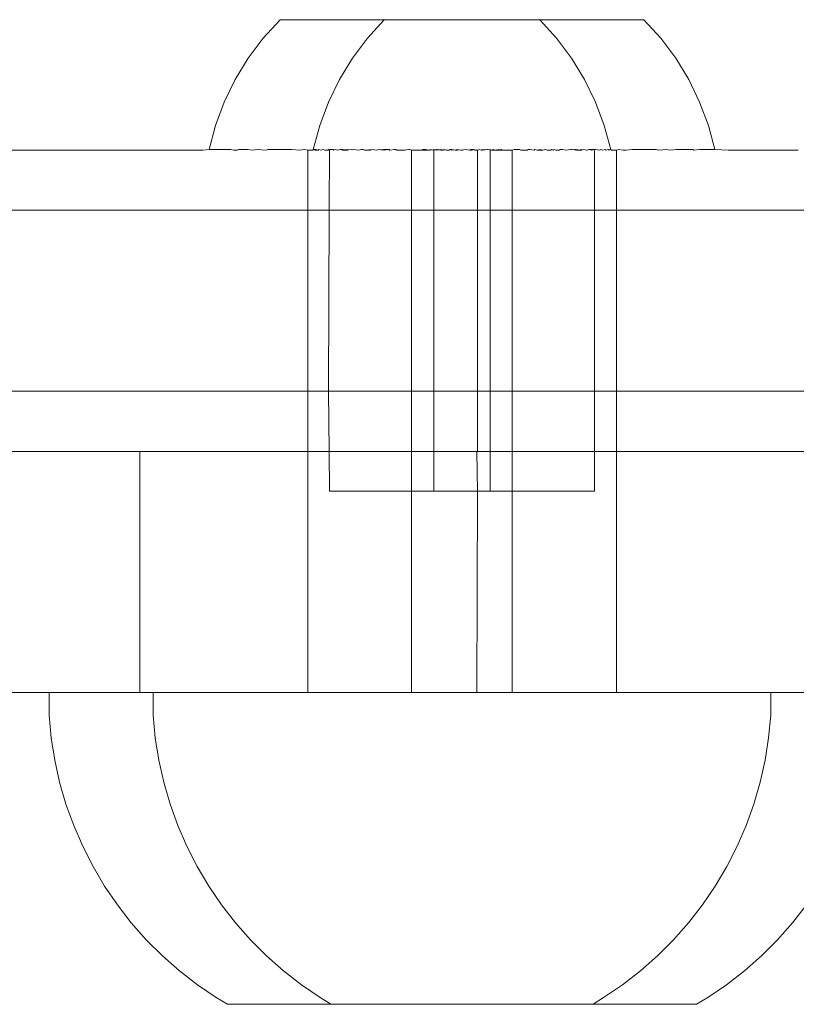
# Model space of a CAD drawing. Units: centimetres. Extents: x -1594 to -1068, y 245 to 741.
# Drawn here: x -1316 to -1312, y 441 to 445 of the extents above; entities that cross this region are included whole.
import ezdxf

# ---------------------------------------------------------------- set-up
doc = ezdxf.new("R2010")
doc.units = ezdxf.units.CM
doc.header["$MEASUREMENT"] = 0

msp = doc.modelspace()

# ---------------------------------------------------------------- linework, layer by layer
at = {"lineweight": 9}
for points in [[(-1314.38915, 445.38896), (-1314.38915, 445.38896), (-1314.30543, 445.48105), (-1314.30543, 445.48105)], [(-1314.30543, 445.48105), (-1314.30543, 445.48105), (-1313.7867, 445.48105), (-1313.7867, 445.48105)], [(-1313.87042, 445.38896), (-1313.87042, 445.38896), (-1313.7867, 445.48105), (-1313.7867, 445.48105)], [(-1313.7867, 445.48105), (-1313.7867, 445.48105), (-1313.76883, 445.48104), (-1313.76883, 445.48104)], [(-1313.75988, 445.48108), (-1313.75988, 445.48108), (-1313.76883, 445.48104), (-1313.76883, 445.48104)], [(-1313.75505, 445.48104), (-1313.75505, 445.48104), (-1313.75988, 445.48108), (-1313.75988, 445.48108)], [(-1313.71621, 445.48106), (-1313.71621, 445.48106), (-1313.75505, 445.48104), (-1313.75505, 445.48104)], [(-1313.70945, 445.48108), (-1313.70945, 445.48108), (-1313.71621, 445.48106), (-1313.71621, 445.48106)], [(-1313.66319, 445.48107), (-1313.66319, 445.48107), (-1313.70945, 445.48108), (-1313.70945, 445.48108)], [(-1313.65871, 445.48108), (-1313.65871, 445.48108), (-1313.66319, 445.48107), (-1313.66319, 445.48107)], [(-1313.13999, 445.48108), (-1313.13999, 445.48108), (-1313.65871, 445.48108), (-1313.65871, 445.48108)], [(-1313.13551, 445.48107), (-1313.13551, 445.48107), (-1313.13999, 445.48108), (-1313.13999, 445.48108)], [(-1313.13551, 445.48107), (-1313.13551, 445.48107), (-1313.08925, 445.48108), (-1313.08925, 445.48108)], [(-1313.06123, 445.48104), (-1313.06123, 445.48104), (-1313.08925, 445.48108), (-1313.08925, 445.48108)], [(-1313.06123, 445.48104), (-1313.06123, 445.48104), (-1313.04365, 445.48104), (-1313.04365, 445.48104)], [(-1313.04365, 445.48104), (-1313.04365, 445.48104), (-1313.03882, 445.48108), (-1313.03882, 445.48108)], [(-1313.03882, 445.48108), (-1313.03882, 445.48108), (-1313.02987, 445.48105), (-1313.02987, 445.48105)], [(-1313.012, 445.48105), (-1313.012, 445.48105), (-1313.02987, 445.48105), (-1313.02987, 445.48105)], [(-1313.012, 445.48105), (-1313.012, 445.48105), (-1312.92828, 445.38896), (-1312.92828, 445.38896)], [(-1312.49327, 445.48105), (-1312.49327, 445.48105), (-1313.012, 445.48105), (-1313.012, 445.48105)], [(-1312.49327, 445.48105), (-1312.49327, 445.48105), (-1312.40955, 445.38896), (-1312.40955, 445.38896)], [(-1314.46374, 445.28933), (-1314.46374, 445.28933), (-1314.38915, 445.38896), (-1314.38915, 445.38896)], [(-1313.94501, 445.28933), (-1313.94501, 445.28933), (-1313.87042, 445.38896), (-1313.87042, 445.38896)], [(-1312.92828, 445.38896), (-1312.92828, 445.38896), (-1312.85369, 445.28933), (-1312.85369, 445.28933)], [(-1312.40955, 445.38896), (-1312.40955, 445.38896), (-1312.33496, 445.28933), (-1312.33496, 445.28933)], [(-1314.52853, 445.18307), (-1314.52853, 445.18307), (-1314.46374, 445.28933), (-1314.46374, 445.28933)], [(-1314.00981, 445.18307), (-1314.00981, 445.18307), (-1313.94501, 445.28933), (-1313.94501, 445.28933)], [(-1312.85369, 445.28933), (-1312.85369, 445.28933), (-1312.78889, 445.18307), (-1312.78889, 445.18307)], [(-1312.33496, 445.28933), (-1312.33496, 445.28933), (-1312.27017, 445.18307), (-1312.27017, 445.18307)], [(-1314.58294, 445.07113), (-1314.58294, 445.07113), (-1314.52853, 445.18307), (-1314.52853, 445.18307)], [(-1314.06421, 445.07113), (-1314.06421, 445.07113), (-1314.00981, 445.18307), (-1314.00981, 445.18307)], [(-1312.78889, 445.18307), (-1312.78889, 445.18307), (-1312.73449, 445.07113), (-1312.73449, 445.07113)], [(-1312.27017, 445.18307), (-1312.27017, 445.18307), (-1312.21576, 445.07113), (-1312.21576, 445.07113)], [(-1314.62646, 444.95454), (-1314.62646, 444.95454), (-1314.58294, 445.07113), (-1314.58294, 445.07113)], [(-1314.10774, 444.95454), (-1314.10774, 444.95454), (-1314.06421, 445.07113), (-1314.06421, 445.07113)], [(-1312.73449, 445.07113), (-1312.73449, 445.07113), (-1312.69096, 444.95454), (-1312.69096, 444.95454)], [(-1312.21576, 445.07113), (-1312.21576, 445.07113), (-1312.17224, 444.95454), (-1312.17224, 444.95454)], [(-1314.65871, 444.83433), (-1314.65871, 444.83433), (-1314.62646, 444.95454), (-1314.62646, 444.95454)], [(-1314.13999, 444.83433), (-1314.13999, 444.83433), (-1314.10774, 444.95454), (-1314.10774, 444.95454)], [(-1312.69096, 444.95454), (-1312.69096, 444.95454), (-1312.65871, 444.83433), (-1312.65871, 444.83433)], [(-1312.17224, 444.95454), (-1312.17224, 444.95454), (-1312.13999, 444.83433), (-1312.13999, 444.83433)], [(-1315.74809, 444.83204), (-1315.74809, 444.83204), (-1314.69048, 444.83204), (-1314.69048, 444.83204)], [(-1314.69048, 444.83204), (-1314.69048, 444.83204), (-1314.65871, 444.83433), (-1314.65871, 444.83433)], [(-1314.54972, 444.83431), (-1314.54972, 444.83431), (-1314.65871, 444.83433), (-1314.65871, 444.83433)], [(-1314.54972, 444.83431), (-1314.54972, 444.83431), (-1314.53528, 444.83204), (-1314.53528, 444.83204)], [(-1314.53528, 444.83204), (-1314.53528, 444.83204), (-1314.51776, 444.83204), (-1314.51776, 444.83204)], [(-1314.51776, 444.83204), (-1314.51776, 444.83204), (-1314.51135, 444.83431), (-1314.51135, 444.83431)], [(-1314.51135, 444.83431), (-1314.51135, 444.83431), (-1314.46773, 444.8343), (-1314.46773, 444.8343)], [(-1314.46773, 444.8343), (-1314.46773, 444.8343), (-1314.44256, 444.83204), (-1314.44256, 444.83204)], [(-1314.44256, 444.83204), (-1314.44256, 444.83204), (-1314.41912, 444.8343), (-1314.41912, 444.8343)], [(-1314.41912, 444.8343), (-1314.41912, 444.8343), (-1314.37412, 444.83204), (-1314.37412, 444.83204)], [(-1314.37412, 444.83204), (-1314.37412, 444.83204), (-1314.36582, 444.8343), (-1314.36582, 444.8343)], [(-1314.2465, 444.83429), (-1314.2465, 444.83429), (-1314.36582, 444.8343), (-1314.36582, 444.8343)], [(-1314.2465, 444.83429), (-1314.2465, 444.83429), (-1314.20769, 444.83204), (-1314.20769, 444.83204)], [(-1314.20769, 444.83204), (-1314.20769, 444.83204), (-1314.18121, 444.83429), (-1314.18121, 444.83429)], [(-1314.18121, 444.83429), (-1314.18121, 444.83429), (-1314.16762, 444.83204), (-1314.16762, 444.83204)], [(-1314.16762, 444.83204), (-1314.16762, 444.83204), (-1314.16762, 444.53204), (-1314.16762, 444.53204)], [(-1314.14165, 444.83204), (-1314.14165, 444.83204), (-1314.16762, 444.83204), (-1314.16762, 444.83204)], [(-1314.14165, 444.83204), (-1314.14165, 444.83204), (-1314.1369, 444.83434), (-1314.1369, 444.83434)], [(-1314.1369, 444.83434), (-1314.1369, 444.83434), (-1314.13999, 444.83433), (-1314.13999, 444.83433)], [(-1314.12768, 444.83434), (-1314.12768, 444.83434), (-1314.1369, 444.83434), (-1314.1369, 444.83434)], [(-1314.1369, 444.83434), (-1314.1369, 444.83434), (-1314.12989, 444.83204), (-1314.12989, 444.83204)], [(-1314.12989, 444.83204), (-1314.12989, 444.83204), (-1314.11612, 444.83204), (-1314.11612, 444.83204)], [(-1314.11612, 444.83204), (-1314.11612, 444.83204), (-1314.12768, 444.83434), (-1314.12768, 444.83434)], [(-1314.1127, 444.83429), (-1314.1127, 444.83429), (-1314.11612, 444.83204), (-1314.11612, 444.83204)], [(-1314.10038, 444.83204), (-1314.10038, 444.83204), (-1314.1127, 444.83429), (-1314.1127, 444.83429)], [(-1314.09104, 444.83435), (-1314.09104, 444.83435), (-1314.10038, 444.83204), (-1314.10038, 444.83204)], [(-1314.09104, 444.83435), (-1314.09104, 444.83435), (-1314.08276, 444.83204), (-1314.08276, 444.83204)], [(-1314.08276, 444.83204), (-1314.08276, 444.83204), (-1314.06771, 444.83204), (-1314.06771, 444.83204)], [(-1314.06771, 444.83204), (-1314.06771, 444.83204), (-1314.06387, 444.83431), (-1314.06387, 444.83431)], [(-1314.06387, 444.83431), (-1314.06387, 444.83431), (-1314.05989, 444.83204), (-1314.05989, 444.83204)], [(-1314.05871, 444.83433), (-1314.05871, 444.83433), (-1314.05989, 444.53204), (-1314.05989, 444.53204)], [(-1314.05989, 444.83204), (-1314.05989, 444.83204), (-1314.05572, 444.83429), (-1314.05572, 444.83429)], [(-1314.05871, 444.83433), (-1314.05871, 444.83433), (-1314.05572, 444.83429), (-1314.05572, 444.83429)], [(-1314.05572, 444.83429), (-1314.05572, 444.83429), (-1314.04508, 444.83434), (-1314.04508, 444.83434)], [(-1314.0414, 444.83429), (-1314.0414, 444.83429), (-1314.04508, 444.83434), (-1314.04508, 444.83434)], [(-1314.0414, 444.83429), (-1314.0414, 444.83429), (-1314.03672, 444.83204), (-1314.03672, 444.83204)], [(-1314.03672, 444.83204), (-1314.03672, 444.83204), (-1314.03099, 444.83431), (-1314.03099, 444.83431)], [(-1314.03099, 444.83431), (-1314.03099, 444.83431), (-1314.01934, 444.83204), (-1314.01934, 444.83204)], [(-1314.00512, 444.83434), (-1314.00512, 444.83434), (-1314.01934, 444.83204), (-1314.01934, 444.83204)], [(-1314.00512, 444.83434), (-1314.00512, 444.83434), (-1313.99498, 444.83204), (-1313.99498, 444.83204)], [(-1314.00512, 444.83434), (-1314.00512, 444.83434), (-1313.99263, 444.83431), (-1313.99263, 444.83431)], [(-1313.99498, 444.83204), (-1313.99498, 444.83204), (-1313.96773, 444.83429), (-1313.96773, 444.83429)], [(-1313.99498, 444.83204), (-1313.99498, 444.83204), (-1313.96918, 444.83204), (-1313.96918, 444.83204)], [(-1313.99263, 444.83431), (-1313.99263, 444.83431), (-1313.96918, 444.83204), (-1313.96918, 444.83204)], [(-1313.96918, 444.83204), (-1313.96918, 444.83204), (-1313.96258, 444.83258), (-1313.96258, 444.83258)], [(-1313.96773, 444.83429), (-1313.96773, 444.83429), (-1313.96258, 444.83258), (-1313.96258, 444.83258)], [(-1313.96258, 444.83258), (-1313.96258, 444.83258), (-1313.949, 444.8343), (-1313.949, 444.8343)], [(-1313.949, 444.8343), (-1313.949, 444.8343), (-1313.94621, 444.83393), (-1313.94621, 444.83393)], [(-1313.94621, 444.83393), (-1313.94621, 444.83393), (-1313.94156, 444.83432), (-1313.94156, 444.83432)], [(-1313.91371, 444.83204), (-1313.91371, 444.83204), (-1313.94156, 444.83432), (-1313.94156, 444.83432)], [(-1313.91371, 444.83204), (-1313.91371, 444.83204), (-1313.90039, 444.8343), (-1313.90039, 444.8343)], [(-1313.90039, 444.8343), (-1313.90039, 444.8343), (-1313.89216, 444.83428), (-1313.89216, 444.83428)], [(-1313.89216, 444.83428), (-1313.89216, 444.83428), (-1313.88428, 444.83204), (-1313.88428, 444.83204)], [(-1313.88428, 444.83204), (-1313.88428, 444.83204), (-1313.86194, 444.83204), (-1313.86194, 444.83204)], [(-1313.86194, 444.83204), (-1313.86194, 444.83204), (-1313.85871, 444.83431), (-1313.85871, 444.83431)], [(-1313.85871, 444.83431), (-1313.85871, 444.83431), (-1313.85388, 444.83204), (-1313.85388, 444.83204)], [(-1313.85388, 444.83204), (-1313.85388, 444.83204), (-1313.84709, 444.8343), (-1313.84709, 444.8343)], [(-1313.84709, 444.8343), (-1313.84709, 444.8343), (-1313.82265, 444.83204), (-1313.82265, 444.83204)], [(-1313.82265, 444.83204), (-1313.82265, 444.83204), (-1313.81515, 444.83428), (-1313.81515, 444.83428)], [(-1313.81515, 444.83428), (-1313.81515, 444.83428), (-1313.80334, 444.83347), (-1313.80334, 444.83347)], [(-1313.80334, 444.83347), (-1313.80334, 444.83347), (-1313.78944, 444.83429), (-1313.78944, 444.83429)], [(-1313.80334, 444.83347), (-1313.80334, 444.83347), (-1313.79071, 444.83204), (-1313.79071, 444.83204)], [(-1313.79071, 444.83204), (-1313.79071, 444.83204), (-1313.76224, 444.83431), (-1313.76224, 444.83431)], [(-1313.78944, 444.83429), (-1313.78944, 444.83429), (-1313.76224, 444.83431), (-1313.76224, 444.83431)], [(-1313.76224, 444.83431), (-1313.76224, 444.83431), (-1313.75821, 444.83204), (-1313.75821, 444.83204)], [(-1313.75821, 444.83204), (-1313.75821, 444.83204), (-1313.73717, 444.83428), (-1313.73717, 444.83428)], [(-1313.73717, 444.83428), (-1313.73717, 444.83428), (-1313.72777, 444.83429), (-1313.72777, 444.83429)], [(-1313.72777, 444.83429), (-1313.72777, 444.83429), (-1313.72528, 444.83204), (-1313.72528, 444.83204)], [(-1313.72528, 444.83204), (-1313.72528, 444.83204), (-1313.68409, 444.83204), (-1313.68409, 444.83204)], [(-1313.68409, 444.83204), (-1313.68409, 444.83204), (-1313.6768, 444.83307), (-1313.6768, 444.83307)], [(-1313.6768, 444.83307), (-1313.6768, 444.83307), (-1313.66249, 444.83429), (-1313.66249, 444.83429)], [(-1313.66249, 444.83429), (-1313.66249, 444.83429), (-1313.65871, 444.83428), (-1313.65871, 444.83428)], [(-1313.65871, 444.83428), (-1313.65871, 444.83428), (-1313.64984, 444.83204), (-1313.64984, 444.83204)], [(-1313.64984, 444.83204), (-1313.64984, 444.83204), (-1313.64984, 444.53204), (-1313.64984, 444.53204)], [(-1313.59824, 444.83204), (-1313.59824, 444.83204), (-1313.64984, 444.83204), (-1313.64984, 444.83204)], [(-1313.59824, 444.83204), (-1313.59824, 444.83204), (-1313.59398, 444.83429), (-1313.59398, 444.83429)], [(-1313.59824, 444.83204), (-1313.59824, 444.83204), (-1313.58248, 444.83204), (-1313.58248, 444.83204)], [(-1313.59398, 444.83429), (-1313.59398, 444.83429), (-1313.58025, 444.83428), (-1313.58025, 444.83428)], [(-1313.58248, 444.83204), (-1313.58248, 444.83204), (-1313.58025, 444.83428), (-1313.58025, 444.83428)], [(-1313.58248, 444.83204), (-1313.58248, 444.83204), (-1313.56482, 444.83204), (-1313.56482, 444.83204)], [(-1313.58025, 444.83428), (-1313.58025, 444.83428), (-1313.56482, 444.83204), (-1313.56482, 444.83204)], [(-1313.56482, 444.83204), (-1313.56482, 444.83204), (-1313.55922, 444.83204), (-1313.55922, 444.83204)], [(-1313.55922, 444.83204), (-1313.55922, 444.83204), (-1313.55518, 444.83431), (-1313.55518, 444.83431)], [(-1313.55518, 444.83431), (-1313.55518, 444.83431), (-1313.55035, 444.83266), (-1313.55035, 444.83266)], [(-1313.55035, 444.83266), (-1313.55035, 444.83266), (-1313.54535, 444.83204), (-1313.54535, 444.83204)], [(-1313.54535, 444.83204), (-1313.54535, 444.83204), (-1313.53999, 444.83433), (-1313.53999, 444.83433)], [(-1313.53999, 444.83433), (-1313.53999, 444.83433), (-1313.53653, 444.83363), (-1313.53653, 444.83363)], [(-1313.53999, 444.83433), (-1313.53999, 444.83433), (-1313.53999, 444.53204), (-1313.53999, 444.53204)], [(-1313.53653, 444.83363), (-1313.53653, 444.83363), (-1313.52636, 444.83434), (-1313.52636, 444.83434)], [(-1313.53653, 444.83363), (-1313.53653, 444.83363), (-1313.52413, 444.83204), (-1313.52413, 444.83204)], [(-1313.52004, 444.83246), (-1313.52004, 444.83246), (-1313.52636, 444.83434), (-1313.52636, 444.83434)], [(-1313.52636, 444.83434), (-1313.52636, 444.83434), (-1313.52267, 444.83429), (-1313.52267, 444.83429)], [(-1313.52413, 444.83204), (-1313.52413, 444.83204), (-1313.52004, 444.83246), (-1313.52004, 444.83246)], [(-1313.52267, 444.83429), (-1313.52267, 444.83429), (-1313.52004, 444.83246), (-1313.52004, 444.83246)], [(-1313.52004, 444.83246), (-1313.52004, 444.83246), (-1313.51499, 444.83351), (-1313.51499, 444.83351)], [(-1313.51499, 444.83351), (-1313.51499, 444.83351), (-1313.51218, 444.8333), (-1313.51218, 444.8333)], [(-1313.51218, 444.8333), (-1313.51218, 444.8333), (-1313.50736, 444.83252), (-1313.50736, 444.83252)], [(-1313.50736, 444.83252), (-1313.50736, 444.83252), (-1313.50228, 444.83428), (-1313.50228, 444.83428)], [(-1313.50736, 444.83252), (-1313.50736, 444.83252), (-1313.50394, 444.83204), (-1313.50394, 444.83204)], [(-1313.50394, 444.83204), (-1313.50394, 444.83204), (-1313.49478, 444.83204), (-1313.49478, 444.83204)], [(-1313.50228, 444.83428), (-1313.50228, 444.83428), (-1313.49478, 444.83204), (-1313.49478, 444.83204)], [(-1313.49478, 444.83204), (-1313.49478, 444.83204), (-1313.49213, 444.83339), (-1313.49213, 444.83339)], [(-1313.4864, 444.83434), (-1313.4864, 444.83434), (-1313.49213, 444.83339), (-1313.49213, 444.83339)], [(-1313.49213, 444.83339), (-1313.49213, 444.83339), (-1313.48361, 444.83263), (-1313.48361, 444.83263)], [(-1313.4864, 444.83434), (-1313.4864, 444.83434), (-1313.48361, 444.83263), (-1313.48361, 444.83263)], [(-1313.48361, 444.83263), (-1313.48361, 444.83263), (-1313.47688, 444.83204), (-1313.47688, 444.83204)], [(-1313.47688, 444.83204), (-1313.47688, 444.83204), (-1313.46354, 444.83204), (-1313.46354, 444.83204)], [(-1313.46354, 444.83204), (-1313.46354, 444.83204), (-1313.45871, 444.83431), (-1313.45871, 444.83431)], [(-1313.45871, 444.83431), (-1313.45871, 444.83431), (-1313.45103, 444.83204), (-1313.45103, 444.83204)], [(-1313.45871, 444.83431), (-1313.45871, 444.83431), (-1313.449, 444.83429), (-1313.449, 444.83429)], [(-1313.45103, 444.83204), (-1313.45103, 444.83204), (-1313.44176, 444.83283), (-1313.44176, 444.83283)], [(-1313.449, 444.83429), (-1313.449, 444.83429), (-1313.44176, 444.83283), (-1313.44176, 444.83283)], [(-1313.44176, 444.83283), (-1313.44176, 444.83283), (-1313.43315, 444.83204), (-1313.43315, 444.83204)], [(-1313.43315, 444.83204), (-1313.43315, 444.83204), (-1313.42527, 444.83428), (-1313.42527, 444.83428)], [(-1313.43315, 444.83204), (-1313.43315, 444.83204), (-1313.42385, 444.83204), (-1313.42385, 444.83204)], [(-1313.42527, 444.83428), (-1313.42527, 444.83428), (-1313.41418, 444.83297), (-1313.41418, 444.83297)], [(-1313.42385, 444.83204), (-1313.42385, 444.83204), (-1313.41418, 444.83297), (-1313.41418, 444.83297)], [(-1313.41418, 444.83297), (-1313.41418, 444.83297), (-1313.40371, 444.83204), (-1313.40371, 444.83204)], [(-1313.40371, 444.83204), (-1313.40371, 444.83204), (-1313.39546, 444.83204), (-1313.39546, 444.83204)], [(-1313.39546, 444.83204), (-1313.39546, 444.83204), (-1313.39101, 444.83308), (-1313.39101, 444.83308)], [(-1313.39101, 444.83308), (-1313.39101, 444.83308), (-1313.37587, 444.83432), (-1313.37587, 444.83432)], [(-1313.37587, 444.83432), (-1313.37587, 444.83432), (-1313.36597, 444.83204), (-1313.36597, 444.83204)], [(-1313.36597, 444.83204), (-1313.36597, 444.83204), (-1313.3625, 444.83321), (-1313.3625, 444.83321)], [(-1313.3625, 444.83321), (-1313.3625, 444.83321), (-1313.35789, 444.83204), (-1313.35789, 444.83204)], [(-1313.35789, 444.83204), (-1313.35789, 444.83204), (-1313.35569, 444.83431), (-1313.35569, 444.83431)], [(-1313.35789, 444.83204), (-1313.35789, 444.83204), (-1313.34824, 444.83204), (-1313.34824, 444.83204)], [(-1313.35569, 444.83431), (-1313.35569, 444.83431), (-1313.3497, 444.83429), (-1313.3497, 444.83429)], [(-1313.3497, 444.83429), (-1313.3497, 444.83429), (-1313.33999, 444.83431), (-1313.33999, 444.83431)], [(-1313.34824, 444.83204), (-1313.34824, 444.83204), (-1313.33999, 444.83431), (-1313.33999, 444.83431)], [(-1313.33999, 444.83431), (-1313.33999, 444.83431), (-1313.33552, 444.83204), (-1313.33552, 444.83204)], [(-1313.33552, 444.83204), (-1313.33552, 444.83204), (-1313.32245, 444.83204), (-1313.32245, 444.83204)], [(-1313.32174, 444.83204), (-1313.32174, 444.83204), (-1313.32692, 444.83204), (-1313.32692, 444.83204)], [(-1313.32245, 444.83204), (-1313.32245, 444.83204), (-1313.3123, 444.83432), (-1313.3123, 444.83432)], [(-1313.32245, 444.83204), (-1313.32245, 444.83204), (-1313.32226, 444.53204), (-1313.32226, 444.53204)], [(-1313.3123, 444.83432), (-1313.3123, 444.83432), (-1313.30422, 444.83204), (-1313.30422, 444.83204)], [(-1313.30422, 444.83204), (-1313.30422, 444.83204), (-1313.29642, 444.83428), (-1313.29642, 444.83428)], [(-1313.30422, 444.83204), (-1313.30422, 444.83204), (-1313.29809, 444.83204), (-1313.29809, 444.83204)], [(-1313.29809, 444.83204), (-1313.29809, 444.83204), (-1313.28347, 444.83353), (-1313.28347, 444.83353)], [(-1313.29642, 444.83428), (-1313.29642, 444.83428), (-1313.28347, 444.83353), (-1313.28347, 444.83353)], [(-1313.28347, 444.83353), (-1313.28347, 444.83353), (-1313.27603, 444.83429), (-1313.27603, 444.83429)], [(-1313.27603, 444.83429), (-1313.27603, 444.83429), (-1313.27234, 444.83433), (-1313.27234, 444.83433)], [(-1313.27234, 444.83433), (-1313.27234, 444.83433), (-1313.26142, 444.83279), (-1313.26142, 444.83279)], [(-1313.26142, 444.83279), (-1313.26142, 444.83279), (-1313.25871, 444.83433), (-1313.25871, 444.83433)], [(-1313.26142, 444.83279), (-1313.26142, 444.83279), (-1313.2541, 444.83204), (-1313.2541, 444.83204)], [(-1313.25871, 444.83433), (-1313.25871, 444.83433), (-1313.25871, 444.53204), (-1313.25871, 444.53204)], [(-1313.2541, 444.83204), (-1313.2541, 444.83204), (-1313.24352, 444.83431), (-1313.24352, 444.83431)], [(-1313.2541, 444.83204), (-1313.2541, 444.83204), (-1313.23466, 444.83204), (-1313.23466, 444.83204)], [(-1313.24352, 444.83431), (-1313.24352, 444.83431), (-1313.23466, 444.83204), (-1313.23466, 444.83204)], [(-1313.23466, 444.83204), (-1313.23466, 444.83204), (-1313.21845, 444.83428), (-1313.21845, 444.83428)], [(-1313.23466, 444.83204), (-1313.23466, 444.83204), (-1313.21704, 444.83204), (-1313.21704, 444.83204)], [(-1313.21845, 444.83428), (-1313.21845, 444.83428), (-1313.20668, 444.83204), (-1313.20668, 444.83204)], [(-1313.20472, 444.83438), (-1313.20472, 444.83438), (-1313.21704, 444.83204), (-1313.21704, 444.83204)], [(-1313.21704, 444.83204), (-1313.21704, 444.83204), (-1313.20668, 444.83204), (-1313.20668, 444.83204)], [(-1313.20668, 444.83204), (-1313.20668, 444.83204), (-1313.20131, 444.83204), (-1313.20131, 444.83204)], [(-1313.20131, 444.83204), (-1313.20131, 444.83204), (-1313.20472, 444.83438), (-1313.20472, 444.83438)], [(-1313.14981, 444.83204), (-1313.14981, 444.83204), (-1313.20131, 444.83204), (-1313.20131, 444.83204)], [(-1313.14981, 444.83204), (-1313.14981, 444.83204), (-1313.13999, 444.83428), (-1313.13999, 444.83428)], [(-1313.14981, 444.83204), (-1313.14981, 444.83204), (-1313.14981, 444.53204), (-1313.14981, 444.53204)], [(-1313.13621, 444.83429), (-1313.13621, 444.83429), (-1313.13999, 444.83428), (-1313.13999, 444.83428)], [(-1313.13621, 444.83429), (-1313.13621, 444.83429), (-1313.11241, 444.83429), (-1313.11241, 444.83429)], [(-1313.11241, 444.83429), (-1313.11241, 444.83429), (-1313.10657, 444.83204), (-1313.10657, 444.83204)], [(-1313.10657, 444.83204), (-1313.10657, 444.83204), (-1313.0733, 444.83204), (-1313.0733, 444.83204)], [(-1313.0733, 444.83204), (-1313.0733, 444.83204), (-1313.07093, 444.83429), (-1313.07093, 444.83429)], [(-1313.06153, 444.83428), (-1313.06153, 444.83428), (-1313.07093, 444.83429), (-1313.07093, 444.83429)], [(-1313.06153, 444.83428), (-1313.06153, 444.83428), (-1313.04031, 444.83204), (-1313.04031, 444.83204)], [(-1313.04031, 444.83204), (-1313.04031, 444.83204), (-1313.03646, 444.83431), (-1313.03646, 444.83431)], [(-1313.03646, 444.83431), (-1313.03646, 444.83431), (-1313.02403, 444.83204), (-1313.02403, 444.83204)], [(-1313.00926, 444.83437), (-1313.00926, 444.83437), (-1313.02403, 444.83204), (-1313.02403, 444.83204)], [(-1313.02403, 444.83204), (-1313.02403, 444.83204), (-1312.99678, 444.83204), (-1312.99678, 444.83204)], [(-1312.99678, 444.83204), (-1312.99678, 444.83204), (-1313.00926, 444.83437), (-1313.00926, 444.83437)], [(-1312.99678, 444.83204), (-1312.99678, 444.83204), (-1312.98355, 444.83428), (-1312.98355, 444.83428)], [(-1312.98355, 444.83428), (-1312.98355, 444.83428), (-1312.97575, 444.83204), (-1312.97575, 444.83204)], [(-1312.97575, 444.83204), (-1312.97575, 444.83204), (-1312.95745, 444.83204), (-1312.95745, 444.83204)], [(-1312.95745, 444.83204), (-1312.95745, 444.83204), (-1312.95161, 444.83437), (-1312.95161, 444.83437)], [(-1312.95161, 444.83437), (-1312.95161, 444.83437), (-1312.94446, 444.83204), (-1312.94446, 444.83204)], [(-1312.94446, 444.83204), (-1312.94446, 444.83204), (-1312.93999, 444.83431), (-1312.93999, 444.83431)], [(-1312.93999, 444.83431), (-1312.93999, 444.83431), (-1312.93127, 444.83204), (-1312.93127, 444.83204)], [(-1312.93127, 444.83204), (-1312.93127, 444.83204), (-1312.914, 444.83204), (-1312.914, 444.83204)], [(-1312.914, 444.83204), (-1312.914, 444.83204), (-1312.9111, 444.83432), (-1312.9111, 444.83432)], [(-1312.9111, 444.83432), (-1312.9111, 444.83432), (-1312.90654, 444.83428), (-1312.90654, 444.83428)], [(-1312.90654, 444.83428), (-1312.90654, 444.83428), (-1312.89831, 444.8343), (-1312.89831, 444.8343)], [(-1312.89831, 444.8343), (-1312.89831, 444.8343), (-1312.88452, 444.83204), (-1312.88452, 444.83204)], [(-1312.88452, 444.83204), (-1312.88452, 444.83204), (-1312.85714, 444.83432), (-1312.85714, 444.83432)], [(-1312.85714, 444.83432), (-1312.85714, 444.83432), (-1312.8497, 444.8343), (-1312.8497, 444.8343)], [(-1312.83908, 444.83286), (-1312.83908, 444.83286), (-1312.8497, 444.8343), (-1312.8497, 444.8343)], [(-1312.83665, 444.83432), (-1312.83665, 444.83432), (-1312.83908, 444.83286), (-1312.83908, 444.83286)], [(-1312.83908, 444.83286), (-1312.83908, 444.83286), (-1312.82895, 444.83204), (-1312.82895, 444.83204)], [(-1312.83097, 444.83429), (-1312.83097, 444.83429), (-1312.83665, 444.83432), (-1312.83665, 444.83432)], [(-1312.83097, 444.83429), (-1312.83097, 444.83429), (-1312.80953, 444.83204), (-1312.80953, 444.83204)], [(-1312.82895, 444.83204), (-1312.82895, 444.83204), (-1312.80953, 444.83204), (-1312.80953, 444.83204)], [(-1312.80607, 444.83436), (-1312.80607, 444.83436), (-1312.80953, 444.83204), (-1312.80953, 444.83204)], [(-1312.8031, 444.83204), (-1312.8031, 444.83204), (-1312.80953, 444.83204), (-1312.80953, 444.83204)], [(-1312.8031, 444.83204), (-1312.8031, 444.83204), (-1312.80607, 444.83436), (-1312.80607, 444.83436)], [(-1312.8031, 444.83204), (-1312.8031, 444.83204), (-1312.79358, 444.83432), (-1312.79358, 444.83432)], [(-1312.79358, 444.83432), (-1312.79358, 444.83432), (-1312.7787, 444.83204), (-1312.7787, 444.83204)], [(-1312.7787, 444.83204), (-1312.7787, 444.83204), (-1312.77589, 444.83204), (-1312.77589, 444.83204)], [(-1312.77589, 444.83204), (-1312.77589, 444.83204), (-1312.76771, 444.83435), (-1312.76771, 444.83435)], [(-1312.7573, 444.83429), (-1312.7573, 444.83429), (-1312.76771, 444.83435), (-1312.76771, 444.83435)], [(-1312.76771, 444.83435), (-1312.76771, 444.83435), (-1312.75584, 444.83204), (-1312.75584, 444.83204)], [(-1312.7573, 444.83429), (-1312.7573, 444.83429), (-1312.75362, 444.83433), (-1312.75362, 444.83433)], [(-1312.75584, 444.83204), (-1312.75584, 444.83204), (-1312.73999, 444.83433), (-1312.73999, 444.83433)], [(-1312.75362, 444.83433), (-1312.75362, 444.83433), (-1312.73999, 444.83433), (-1312.73999, 444.83433)], [(-1312.73999, 444.83433), (-1312.73999, 444.83433), (-1312.73483, 444.83435), (-1312.73483, 444.83435)], [(-1312.73999, 444.83433), (-1312.73999, 444.83433), (-1312.73999, 444.53204), (-1312.73999, 444.53204)], [(-1312.73483, 444.83435), (-1312.73483, 444.83435), (-1312.71515, 444.83204), (-1312.71515, 444.83204)], [(-1312.71515, 444.83204), (-1312.71515, 444.83204), (-1312.70766, 444.83432), (-1312.70766, 444.83432)], [(-1312.70766, 444.83432), (-1312.70766, 444.83432), (-1312.6975, 444.83204), (-1312.6975, 444.83204)], [(-1312.6975, 444.83204), (-1312.6975, 444.83204), (-1312.68634, 444.83432), (-1312.68634, 444.83432)], [(-1312.68174, 444.83204), (-1312.68174, 444.83204), (-1312.68634, 444.83432), (-1312.68634, 444.83432)], [(-1312.67102, 444.83432), (-1312.67102, 444.83432), (-1312.68174, 444.83204), (-1312.68174, 444.83204)], [(-1312.67102, 444.83432), (-1312.67102, 444.83432), (-1312.66617, 444.83204), (-1312.66617, 444.83204)], [(-1312.66617, 444.83204), (-1312.66617, 444.83204), (-1312.6618, 444.83433), (-1312.6618, 444.83433)], [(-1312.65871, 444.83433), (-1312.65871, 444.83433), (-1312.6618, 444.83433), (-1312.6618, 444.83433)], [(-1312.65871, 444.83433), (-1312.65871, 444.83433), (-1312.65616, 444.83204), (-1312.65616, 444.83204)], [(-1312.63014, 444.83204), (-1312.63014, 444.83204), (-1312.65616, 444.83204), (-1312.65616, 444.83204)], [(-1312.61749, 444.83429), (-1312.61749, 444.83429), (-1312.63014, 444.83204), (-1312.63014, 444.83204)], [(-1312.63014, 444.83204), (-1312.63014, 444.83204), (-1312.63014, 444.53204), (-1312.63014, 444.53204)], [(-1312.61749, 444.83429), (-1312.61749, 444.83429), (-1312.59592, 444.83204), (-1312.59592, 444.83204)], [(-1312.59592, 444.83204), (-1312.59592, 444.83204), (-1312.58289, 444.83204), (-1312.58289, 444.83204)], [(-1312.58289, 444.83204), (-1312.58289, 444.83204), (-1312.5522, 444.83429), (-1312.5522, 444.83429)], [(-1312.43288, 444.83437), (-1312.43288, 444.83437), (-1312.5522, 444.83429), (-1312.5522, 444.83429)], [(-1312.43288, 444.83437), (-1312.43288, 444.83437), (-1312.41832, 444.83204), (-1312.41832, 444.83204)], [(-1312.41832, 444.83204), (-1312.41832, 444.83204), (-1312.37958, 444.8343), (-1312.37958, 444.8343)], [(-1312.37958, 444.8343), (-1312.37958, 444.8343), (-1312.36474, 444.83204), (-1312.36474, 444.83204)], [(-1312.36474, 444.83204), (-1312.36474, 444.83204), (-1312.33097, 444.8343), (-1312.33097, 444.8343)], [(-1312.24898, 444.83435), (-1312.24898, 444.83435), (-1312.33097, 444.8343), (-1312.33097, 444.8343)], [(-1312.24386, 444.83204), (-1312.24386, 444.83204), (-1312.24898, 444.83435), (-1312.24898, 444.83435)], [(-1312.21611, 444.83435), (-1312.21611, 444.83435), (-1312.24386, 444.83204), (-1312.24386, 444.83204)], [(-1312.21611, 444.83435), (-1312.21611, 444.83435), (-1312.18893, 444.83432), (-1312.18893, 444.83432)], [(-1312.18893, 444.83432), (-1312.18893, 444.83432), (-1312.13999, 444.83433), (-1312.13999, 444.83433)], [(-1312.13999, 444.83433), (-1312.13999, 444.83433), (-1312.07327, 444.83204), (-1312.07327, 444.83204)], [(-1311.72503, 444.83204), (-1311.72503, 444.83204), (-1312.07327, 444.83204), (-1312.07327, 444.83204)], [(-1315.74809, 444.53204), (-1315.74809, 444.53204), (-1314.16762, 444.53204), (-1314.16762, 444.53204)], [(-1314.16762, 444.53204), (-1314.16762, 444.53204), (-1314.16762, 443.63204), (-1314.16762, 443.63204)], [(-1314.16762, 444.53204), (-1314.16762, 444.53204), (-1314.05989, 444.53204), (-1314.05989, 444.53204)], [(-1314.05989, 444.53204), (-1314.05989, 444.53204), (-1314.06332, 443.63204), (-1314.06332, 443.63204)], [(-1313.64984, 444.53204), (-1313.64984, 444.53204), (-1314.05989, 444.53204), (-1314.05989, 444.53204)], [(-1313.64984, 444.53204), (-1313.64984, 444.53204), (-1313.64984, 443.63204), (-1313.64984, 443.63204)], [(-1313.64984, 444.53204), (-1313.64984, 444.53204), (-1313.53999, 444.53204), (-1313.53999, 444.53204)], [(-1313.53999, 444.53204), (-1313.53999, 444.53204), (-1313.53999, 443.63204), (-1313.53999, 443.63204)], [(-1313.53999, 444.53204), (-1313.53999, 444.53204), (-1313.32226, 444.53204), (-1313.32226, 444.53204)], [(-1313.32174, 444.53204), (-1313.32174, 444.53204), (-1313.32692, 444.53204), (-1313.32692, 444.53204)], [(-1313.32226, 444.53204), (-1313.32226, 444.53204), (-1313.32245, 443.63204), (-1313.32245, 443.63204)], [(-1313.32226, 444.53204), (-1313.32226, 444.53204), (-1313.25871, 444.53204), (-1313.25871, 444.53204)], [(-1313.25871, 444.53204), (-1313.25871, 444.53204), (-1313.25871, 443.63204), (-1313.25871, 443.63204)], [(-1313.25871, 444.53204), (-1313.25871, 444.53204), (-1313.14981, 444.53204), (-1313.14981, 444.53204)], [(-1313.14981, 444.53204), (-1313.14981, 444.53204), (-1313.14981, 443.63204), (-1313.14981, 443.63204)], [(-1313.14981, 444.53204), (-1313.14981, 444.53204), (-1312.73999, 444.53204), (-1312.73999, 444.53204)], [(-1312.73999, 444.53204), (-1312.73999, 444.53204), (-1312.73999, 443.63204), (-1312.73999, 443.63204)], [(-1312.63014, 444.53204), (-1312.63014, 444.53204), (-1312.73999, 444.53204), (-1312.73999, 444.53204)], [(-1312.63014, 444.53204), (-1312.63014, 444.53204), (-1312.63014, 443.63204), (-1312.63014, 443.63204)], [(-1312.63014, 444.53204), (-1312.63014, 444.53204), (-1310.09177, 444.53204), (-1310.09177, 444.53204)], [(-1315.74809, 443.63204), (-1315.74809, 443.63204), (-1314.16762, 443.63204), (-1314.16762, 443.63204)], [(-1314.16762, 443.63204), (-1314.16762, 443.63204), (-1314.16762, 443.33204), (-1314.16762, 443.33204)], [(-1314.06332, 443.63204), (-1314.06332, 443.63204), (-1314.16762, 443.63204), (-1314.16762, 443.63204)], [(-1314.06332, 443.63204), (-1314.06332, 443.63204), (-1314.05989, 443.33204), (-1314.05989, 443.33204)], [(-1313.64984, 443.63204), (-1313.64984, 443.63204), (-1314.06332, 443.63204), (-1314.06332, 443.63204)], [(-1313.64984, 443.63204), (-1313.64984, 443.63204), (-1313.65093, 443.33204), (-1313.65093, 443.33204)], [(-1313.53999, 443.63204), (-1313.53999, 443.63204), (-1313.64984, 443.63204), (-1313.64984, 443.63204)], [(-1313.53999, 443.63204), (-1313.53999, 443.63204), (-1313.53999, 443.33204), (-1313.53999, 443.33204)], [(-1313.53999, 443.63204), (-1313.53999, 443.63204), (-1313.32245, 443.63204), (-1313.32245, 443.63204)], [(-1313.32174, 443.63204), (-1313.32174, 443.63204), (-1313.32692, 443.63204), (-1313.32692, 443.63204)], [(-1313.32245, 443.63204), (-1313.32245, 443.63204), (-1313.32245, 443.33204), (-1313.32245, 443.33204)], [(-1313.25871, 443.63204), (-1313.25871, 443.63204), (-1313.32245, 443.63204), (-1313.32245, 443.63204)], [(-1313.25871, 443.63204), (-1313.25871, 443.63204), (-1313.25871, 443.33204), (-1313.25871, 443.33204)], [(-1313.14981, 443.63204), (-1313.14981, 443.63204), (-1313.25871, 443.63204), (-1313.25871, 443.63204)], [(-1313.14981, 443.63204), (-1313.14981, 443.63204), (-1313.14981, 443.33204), (-1313.14981, 443.33204)], [(-1312.73999, 443.63204), (-1312.73999, 443.63204), (-1313.14981, 443.63204), (-1313.14981, 443.63204)], [(-1312.73999, 443.63204), (-1312.73999, 443.63204), (-1312.73999, 443.33204), (-1312.73999, 443.33204)], [(-1312.63014, 443.63204), (-1312.63014, 443.63204), (-1312.73999, 443.63204), (-1312.73999, 443.63204)], [(-1312.63014, 443.63204), (-1312.63014, 443.63204), (-1312.62905, 443.33204), (-1312.62905, 443.33204)], [(-1312.63014, 443.63204), (-1312.63014, 443.63204), (-1310.09276, 443.63204), (-1310.09276, 443.63204)], [(-1315.74809, 443.33204), (-1315.74809, 443.33204), (-1315.0031, 443.33204), (-1315.0031, 443.33204)], [(-1315.0031, 443.33204), (-1315.0031, 443.33204), (-1315.0031, 442.13204), (-1315.0031, 442.13204)], [(-1315.0031, 443.33204), (-1315.0031, 443.33204), (-1314.16762, 443.33204), (-1314.16762, 443.33204)], [(-1314.16762, 443.33204), (-1314.16762, 443.33204), (-1314.16762, 442.13204), (-1314.16762, 442.13204)], [(-1314.16762, 443.33204), (-1314.16762, 443.33204), (-1314.05989, 443.33204), (-1314.05989, 443.33204)], [(-1314.05989, 443.33204), (-1314.05989, 443.33204), (-1314.05871, 443.13443), (-1314.05871, 443.13443)], [(-1313.65093, 443.33204), (-1313.65093, 443.33204), (-1314.05989, 443.33204), (-1314.05989, 443.33204)], [(-1313.65093, 443.33204), (-1313.65093, 443.33204), (-1313.65093, 443.13442), (-1313.65093, 443.13442)], [(-1313.65093, 443.33204), (-1313.65093, 443.33204), (-1313.53999, 443.33204), (-1313.53999, 443.33204)], [(-1313.53999, 443.33204), (-1313.53999, 443.33204), (-1313.53999, 443.13443), (-1313.53999, 443.13443)], [(-1313.32593, 443.33204), (-1313.32593, 443.33204), (-1313.53999, 443.33204), (-1313.53999, 443.33204)], [(-1313.32593, 443.33204), (-1313.32593, 443.33204), (-1313.32252, 443.13444), (-1313.32252, 443.13444)], [(-1313.32245, 443.33204), (-1313.32245, 443.33204), (-1313.32593, 443.33204), (-1313.32593, 443.33204)], [(-1313.32245, 443.33204), (-1313.32245, 443.33204), (-1313.25871, 443.33204), (-1313.25871, 443.33204)], [(-1313.25871, 443.33204), (-1313.25871, 443.33204), (-1313.25871, 443.13443), (-1313.25871, 443.13443)], [(-1313.25871, 443.33204), (-1313.25871, 443.33204), (-1313.14981, 443.33204), (-1313.14981, 443.33204)], [(-1313.14981, 443.33204), (-1313.14981, 443.33204), (-1313.14981, 443.13441), (-1313.14981, 443.13441)], [(-1312.73999, 443.33204), (-1312.73999, 443.33204), (-1313.14981, 443.33204), (-1313.14981, 443.33204)], [(-1312.73999, 443.33204), (-1312.73999, 443.33204), (-1312.73999, 443.13443), (-1312.73999, 443.13443)], [(-1312.73999, 443.33204), (-1312.73999, 443.33204), (-1312.62905, 443.33204), (-1312.62905, 443.33204)], [(-1312.62905, 443.33204), (-1312.62905, 443.33204), (-1312.62905, 442.13204), (-1312.62905, 442.13204)], [(-1312.62905, 443.33204), (-1312.62905, 443.33204), (-1310.59462, 443.33204), (-1310.59462, 443.33204)], [(-1311.74331, 443.33204), (-1311.74331, 443.33204), (-1311.75142, 443.33204), (-1311.75142, 443.33204)], [(-1314.05871, 443.13443), (-1314.05871, 443.13443), (-1313.65093, 443.13442), (-1313.65093, 443.13442)], [(-1313.55518, 443.13445), (-1313.55518, 443.13445), (-1313.65093, 443.13442), (-1313.65093, 443.13442)], [(-1313.65093, 443.13442), (-1313.65093, 443.13442), (-1313.65093, 442.13204), (-1313.65093, 442.13204)], [(-1313.53999, 443.13443), (-1313.53999, 443.13443), (-1313.55518, 443.13445), (-1313.55518, 443.13445)], [(-1313.53999, 443.13443), (-1313.53999, 443.13443), (-1313.32252, 443.13444), (-1313.32252, 443.13444)], [(-1313.32252, 443.13444), (-1313.32252, 443.13444), (-1313.32593, 442.13204), (-1313.32593, 442.13204)], [(-1313.32252, 443.13444), (-1313.32252, 443.13444), (-1313.25871, 443.13443), (-1313.25871, 443.13443)], [(-1313.14981, 443.13441), (-1313.14981, 443.13441), (-1313.25871, 443.13443), (-1313.25871, 443.13443)], [(-1312.73999, 443.13443), (-1312.73999, 443.13443), (-1313.14981, 443.13441), (-1313.14981, 443.13441)], [(-1313.14981, 443.13441), (-1313.14981, 443.13441), (-1313.14981, 442.13204), (-1313.14981, 442.13204)], [(-1315.45516, 442.13204), (-1315.45516, 442.13204), (-1315.74809, 442.13204), (-1315.74809, 442.13204)], [(-1315.45516, 442.13204), (-1315.45516, 442.13204), (-1315.45596, 442.01901), (-1315.45596, 442.01901)], [(-1315.45516, 442.13204), (-1315.45516, 442.13204), (-1315.0031, 442.13204), (-1315.0031, 442.13204)], [(-1315.0031, 442.13204), (-1315.0031, 442.13204), (-1314.93643, 442.13204), (-1314.93643, 442.13204)], [(-1314.93643, 442.13204), (-1314.93643, 442.13204), (-1314.93723, 442.01901), (-1314.93723, 442.01901)], [(-1314.93643, 442.13204), (-1314.93643, 442.13204), (-1314.16762, 442.13204), (-1314.16762, 442.13204)], [(-1313.65093, 442.13204), (-1313.65093, 442.13204), (-1314.16762, 442.13204), (-1314.16762, 442.13204)], [(-1313.65093, 442.13204), (-1313.65093, 442.13204), (-1313.32593, 442.13204), (-1313.32593, 442.13204)], [(-1313.14981, 442.13204), (-1313.14981, 442.13204), (-1313.32593, 442.13204), (-1313.32593, 442.13204)], [(-1312.62905, 442.13204), (-1312.62905, 442.13204), (-1313.14981, 442.13204), (-1313.14981, 442.13204)], [(-1311.86147, 442.13204), (-1311.86147, 442.13204), (-1312.62905, 442.13204), (-1312.62905, 442.13204)], [(-1311.86227, 442.13204), (-1311.86227, 442.13204), (-1311.85871, 442.13204), (-1311.85871, 442.13204)], [(-1311.86147, 442.01901), (-1311.86147, 442.01901), (-1311.86147, 442.13204), (-1311.86147, 442.13204)], [(-1311.86147, 442.13204), (-1311.86147, 442.13204), (-1311.34274, 442.13204), (-1311.34274, 442.13204)], [(-1315.45596, 442.01901), (-1315.45596, 442.01901), (-1315.44531, 441.90644), (-1315.44531, 441.90644)], [(-1314.93723, 442.01901), (-1314.93723, 442.01901), (-1314.92659, 441.90644), (-1314.92659, 441.90644)], [(-1311.87211, 441.90644), (-1311.87211, 441.90644), (-1311.86147, 442.01901), (-1311.86147, 442.01901)], [(-1315.44531, 441.90644), (-1315.44531, 441.90644), (-1315.42762, 441.79475), (-1315.42762, 441.79475)], [(-1314.92659, 441.90644), (-1314.92659, 441.90644), (-1314.90889, 441.79475), (-1314.90889, 441.79475)], [(-1311.88981, 441.79475), (-1311.88981, 441.79475), (-1311.87211, 441.90644), (-1311.87211, 441.90644)], [(-1315.42762, 441.79475), (-1315.42762, 441.79475), (-1315.40294, 441.6844), (-1315.40294, 441.6844)], [(-1314.90889, 441.79475), (-1314.90889, 441.79475), (-1314.88421, 441.6844), (-1314.88421, 441.6844)], [(-1311.91449, 441.6844), (-1311.91449, 441.6844), (-1311.88981, 441.79475), (-1311.88981, 441.79475)], [(-1315.40294, 441.6844), (-1315.40294, 441.6844), (-1315.37138, 441.57581), (-1315.37138, 441.57581)], [(-1314.88421, 441.6844), (-1314.88421, 441.6844), (-1314.85265, 441.57581), (-1314.85265, 441.57581)], [(-1311.94605, 441.57581), (-1311.94605, 441.57581), (-1311.91449, 441.6844), (-1311.91449, 441.6844)], [(-1315.37138, 441.57581), (-1315.37138, 441.57581), (-1315.33306, 441.46941), (-1315.33306, 441.46941)], [(-1314.85265, 441.57581), (-1314.85265, 441.57581), (-1314.81434, 441.46941), (-1314.81434, 441.46941)], [(-1311.98436, 441.46941), (-1311.98436, 441.46941), (-1311.94605, 441.57581), (-1311.94605, 441.57581)], [(-1315.33306, 441.46941), (-1315.33306, 441.46941), (-1315.28814, 441.36563), (-1315.28814, 441.36563)], [(-1314.81434, 441.46941), (-1314.81434, 441.46941), (-1314.76941, 441.36563), (-1314.76941, 441.36563)], [(-1312.02929, 441.36563), (-1312.02929, 441.36563), (-1311.98436, 441.46941), (-1311.98436, 441.46941)], [(-1315.28814, 441.36563), (-1315.28814, 441.36563), (-1315.23678, 441.26488), (-1315.23678, 441.26488)], [(-1314.76941, 441.36563), (-1314.76941, 441.36563), (-1314.71805, 441.26488), (-1314.71805, 441.26488)], [(-1312.08065, 441.26488), (-1312.08065, 441.26488), (-1312.02929, 441.36563), (-1312.02929, 441.36563)], [(-1315.23678, 441.26488), (-1315.23678, 441.26488), (-1315.1792, 441.16755), (-1315.1792, 441.16755)], [(-1314.71805, 441.26488), (-1314.71805, 441.26488), (-1314.66047, 441.16755), (-1314.66047, 441.16755)], [(-1312.13823, 441.16755), (-1312.13823, 441.16755), (-1312.08065, 441.26488), (-1312.08065, 441.26488)], [(-1315.1792, 441.16755), (-1315.1792, 441.16755), (-1315.11561, 441.07402), (-1315.11561, 441.07402)], [(-1314.66047, 441.16755), (-1314.66047, 441.16755), (-1314.59689, 441.07402), (-1314.59689, 441.07402)], [(-1312.20181, 441.07402), (-1312.20181, 441.07402), (-1312.13823, 441.16755), (-1312.13823, 441.16755)], [(-1315.11561, 441.07402), (-1315.11561, 441.07402), (-1315.04628, 440.98467), (-1315.04628, 440.98467)], [(-1314.59689, 441.07402), (-1314.59689, 441.07402), (-1314.52756, 440.98467), (-1314.52756, 440.98467)], [(-1312.27114, 440.98467), (-1312.27114, 440.98467), (-1312.20181, 441.07402), (-1312.20181, 441.07402)], [(-1311.75242, 440.98467), (-1311.75242, 440.98467), (-1311.68309, 441.07402), (-1311.68309, 441.07402)], [(-1315.04628, 440.98467), (-1315.04628, 440.98467), (-1314.97147, 440.89985), (-1314.97147, 440.89985)], [(-1314.52756, 440.98467), (-1314.52756, 440.98467), (-1314.45275, 440.89985), (-1314.45275, 440.89985)], [(-1312.34595, 440.89985), (-1312.34595, 440.89985), (-1312.27114, 440.98467), (-1312.27114, 440.98467)], [(-1311.82723, 440.89985), (-1311.82723, 440.89985), (-1311.75242, 440.98467), (-1311.75242, 440.98467)], [(-1314.97147, 440.89985), (-1314.97147, 440.89985), (-1314.89148, 440.81989), (-1314.89148, 440.81989)], [(-1314.45275, 440.89985), (-1314.45275, 440.89985), (-1314.37276, 440.81989), (-1314.37276, 440.81989)], [(-1312.42594, 440.81989), (-1312.42594, 440.81989), (-1312.34595, 440.89985), (-1312.34595, 440.89985)], [(-1311.90722, 440.81989), (-1311.90722, 440.81989), (-1311.82723, 440.89985), (-1311.82723, 440.89985)], [(-1314.89148, 440.81989), (-1314.89148, 440.81989), (-1314.80663, 440.74511), (-1314.80663, 440.74511)], [(-1314.37276, 440.81989), (-1314.37276, 440.81989), (-1314.28791, 440.74511), (-1314.28791, 440.74511)], [(-1312.51079, 440.74511), (-1312.51079, 440.74511), (-1312.42594, 440.81989), (-1312.42594, 440.81989)], [(-1311.99207, 440.74511), (-1311.99207, 440.74511), (-1311.90722, 440.81989), (-1311.90722, 440.81989)], [(-1314.80663, 440.74511), (-1314.80663, 440.74511), (-1314.71725, 440.67581), (-1314.71725, 440.67581)], [(-1314.28791, 440.74511), (-1314.28791, 440.74511), (-1314.19852, 440.67581), (-1314.19852, 440.67581)], [(-1312.60018, 440.67581), (-1312.60018, 440.67581), (-1312.51079, 440.74511), (-1312.51079, 440.74511)], [(-1312.08145, 440.67581), (-1312.08145, 440.67581), (-1311.99207, 440.74511), (-1311.99207, 440.74511)], [(-1314.71725, 440.67581), (-1314.71725, 440.67581), (-1314.62369, 440.61225), (-1314.62369, 440.61225)], [(-1314.19852, 440.67581), (-1314.19852, 440.67581), (-1314.10496, 440.61225), (-1314.10496, 440.61225)], [(-1312.69374, 440.61225), (-1312.69374, 440.61225), (-1312.60018, 440.67581), (-1312.60018, 440.67581)], [(-1312.17501, 440.61225), (-1312.17501, 440.61225), (-1312.08145, 440.67581), (-1312.08145, 440.67581)], [(-1314.62369, 440.61225), (-1314.62369, 440.61225), (-1314.56761, 440.57908), (-1314.56761, 440.57908)], [(-1314.10496, 440.61225), (-1314.10496, 440.61225), (-1314.05237, 440.57908), (-1314.05237, 440.57908)], [(-1312.74633, 440.57908), (-1312.74633, 440.57908), (-1312.69374, 440.61225), (-1312.69374, 440.61225)], [(-1312.23109, 440.57908), (-1312.23109, 440.57908), (-1312.17501, 440.61225), (-1312.17501, 440.61225)], [(-1314.05237, 440.57908), (-1314.05237, 440.57908), (-1314.56761, 440.57908), (-1314.56761, 440.57908)], [(-1312.74633, 440.57908), (-1312.74633, 440.57908), (-1314.05237, 440.57908), (-1314.05237, 440.57908)], [(-1312.23109, 440.57908), (-1312.23109, 440.57908), (-1312.74633, 440.57908), (-1312.74633, 440.57908)]]:
    msp.add_open_spline(points, degree=3, dxfattribs=at)

doc.saveas('drawing.dxf')
